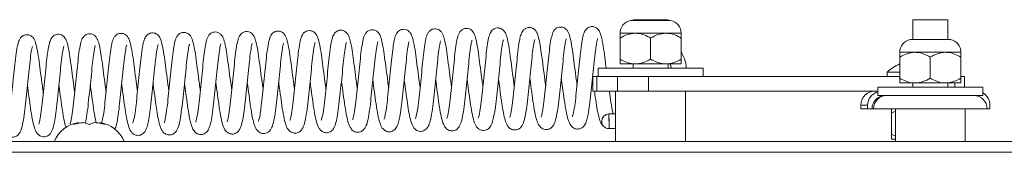
# Paper-space layout 'Top Level(2)' of a CAD drawing. Units: inches. Extents: x 5 to 433, y 8 to 336.
# Drawn here: x 77 to 84, y 232 to 233 of the extents above; entities that cross this region are included whole.
import ezdxf

# ---------------------------------------------------------------- set-up
doc = ezdxf.new("R2010")
doc.units = ezdxf.units.IN
doc.header["$MEASUREMENT"] = 0

psp = doc.layouts.new('Top Level(2)')

# ---------------------------------------------------------------- linework, layer by layer
at = {"color": 7, "linetype": 'Continuous', "lineweight": 15, "ltscale": 40}
for p, q in [((81.2636974, 232.9240687), (80.97727, 232.9240687)), ((80.9954837, 232.928755), (80.9954837, 232.9240687)), ((80.9954837, 232.928755), (81.2454837, 232.928755)), ((81.2454837, 232.9240687), (81.2454837, 232.928755)), ((82.9954837, 232.928755), (82.9954837, 232.7882187)), ((82.9954837, 232.928755), (83.2454837, 232.928755)), ((83.2454837, 232.7882187), (83.2454837, 232.928755)), ((81.0111087, 232.832105), (80.9017337, 232.832105)), ((81.2298587, 232.832105), (81.0111087, 232.832105)), ((81.3392337, 232.832105), (81.2298587, 232.832105)), ((80.9017337, 232.7982643), (80.9017337, 232.6471958)), ((81.1204837, 232.7982643), (81.1204837, 232.6471958)), ((81.3392337, 232.7982643), (81.3392337, 232.6471958)), ((83.2636974, 232.7882187), (82.97727, 232.7882187)), ((83.0111087, 232.696255), (82.9017337, 232.696255)), ((83.2298587, 232.696255), (83.0111087, 232.696255)), ((83.3392337, 232.696255), (83.2298587, 232.696255)), ((81.0111087, 232.613355), (80.9017337, 232.613355)), ((80.9954837, 232.613355), (80.9954837, 232.583355)), ((81.2298587, 232.613355), (81.0111087, 232.613355)), ((81.3392337, 232.613355), (81.2298587, 232.613355)), ((81.2454837, 232.583355), (81.2454837, 232.613355)), ((81.2607265, 232.613355), (81.2700048, 232.583355)), ((82.9017337, 232.6624143), (82.9017337, 232.5113458)), ((83.1204837, 232.6624143), (83.1204837, 232.5113458)), ((83.3392337, 232.6624143), (83.3392337, 232.5113458)), ((80.7454837, 232.583355), (80.7454837, 232.523355)), ((81.1204837, 232.583355), (80.7454837, 232.583355)), ((81.4954837, 232.583355), (81.1204837, 232.583355)), ((81.4954837, 232.523355), (81.4954837, 232.583355)), ((82.8112243, 232.554605), (82.8112243, 232.523355)), ((82.9017337, 232.554605), (82.8112243, 232.554605)), ((80.7062269, 232.5168775), (80.7073418, 232.5085275)), ((80.7073418, 232.523355), (80.7073418, 232.418755)), ((80.7365972, 232.523355), (80.7073418, 232.523355)), ((80.7365972, 232.418755), (80.7365972, 232.523355)), ((80.8832213, 232.523355), (80.7365972, 232.523355)), ((80.8832213, 232.418755), (80.8832213, 232.523355)), ((81.0705275, 232.523355), (80.8832213, 232.523355)), ((81.1204837, 232.523355), (81.0705275, 232.523355)), ((81.1061931, 232.418755), (81.1061931, 232.523355)), ((81.4857197, 232.523355), (81.1204837, 232.523355)), ((82.9017337, 232.523355), (81.4857197, 232.523355)), ((83.0111087, 232.477505), (82.9017337, 232.477505)), ((82.9954837, 232.477505), (82.9954837, 232.447505)), ((83.2298587, 232.477505), (83.0111087, 232.477505)), ((83.3392337, 232.477505), (83.2298587, 232.477505)), ((83.2454837, 232.447505), (83.2454837, 232.477505)), ((83.3639385, 232.523355), (83.3392337, 232.523355)), ((83.3639385, 232.447505), (83.3639385, 232.523355)), ((80.7365972, 232.418755), (80.7073418, 232.418755)), ((80.8832213, 232.418755), (80.7365972, 232.418755)), ((80.8704837, 232.418755), (80.8704837, 232.0594155)), ((81.1061931, 232.418755), (80.8832213, 232.418755)), ((82.7427519, 232.418755), (81.1061931, 232.418755)), ((81.3704837, 232.0594155), (81.3704837, 232.418755)), ((82.7427519, 232.418755), (82.7454837, 232.418755)), ((82.7454837, 232.447505), (82.7454837, 232.387505)), ((82.7454837, 232.447505), (83.1204837, 232.447505)), ((83.1204837, 232.447505), (83.4954837, 232.447505)), ((83.4954837, 232.387505), (83.4954837, 232.447505)), ((82.7454837, 232.387505), (83.1204837, 232.387505)), ((83.1204837, 232.387505), (83.4954837, 232.387505)), ((82.6237243, 232.318755), (82.6237243, 232.293755)), ((82.6237243, 232.293755), (82.6239752, 232.293755)), ((82.6724765, 232.318755), (82.6239752, 232.318755)), ((82.6239752, 232.318755), (82.6239752, 232.293755)), ((82.6239752, 232.293755), (82.6724765, 232.293755)), ((82.6724765, 232.318755), (82.6724765, 232.293755)), ((82.6724765, 232.293755), (82.7037086, 232.293755)), ((82.7037086, 232.293755), (82.7144667, 232.293755)), ((82.7144667, 232.293755), (83.5267337, 232.293755)), ((82.8704837, 232.2753211), (82.8424743, 232.2624143)), ((82.8424743, 232.2624143), (82.8424743, 232.1113458)), ((82.8704837, 232.293755), (82.8704837, 232.0594155)), ((83.3704837, 232.0594155), (83.3704837, 232.293755)), ((83.5267337, 232.293755), (83.5469747, 232.293755)), ((83.5469747, 232.293755), (83.5469747, 232.318755)), ((76.9940948, 232.1809762), (77.0315948, 232.1949535)), ((77.1065948, 232.1809762), (77.0690948, 232.1949535)), ((77.1440948, 232.1949535), (77.1065948, 232.1809762)), ((77.1815948, 232.1949535), (77.2190948, 232.1809762)), ((80.8236371, 232.1516618), (80.8221357, 232.2566507)), ((80.8704837, 232.2573435), (80.8222641, 232.2566527)), ((80.8236384, 232.1516616), (80.8704837, 232.1523327)), ((66.0699837, 232.0594155), (110.9888333, 232.0594155)), ((82.8424743, 232.1113458), (82.8704837, 232.0979684)), ((82.8704837, 232.077505), (82.8424743, 232.077505)), ((109.1829837, 231.9831337), (60.1829837, 231.9831337))]:
    psp.add_line(p, q, dxfattribs=at)
at = {"color": 8, "linetype": 'Continuous', "lineweight": 15, "ltscale": 40}
for p, q in [((83.2961656, 232.447505), (83.2961656, 232.477505)), ((82.6239752, 232.318755), (82.6237243, 232.318755))]:
    psp.add_line(p, q, dxfattribs=at)
at = {"color": 7, "linetype": 'Continuous', "lineweight": 15, "ltscale": 1600}
for centre, radius, start, end in [((80.9954837, 232.832105), 0.09375, 101.2026394, 180), ((81.2454837, 232.832105), 0.09375, 0, 78.7973606), ((82.9954837, 232.696255), 0.09375, 101.2026394, 180), ((83.2454837, 232.696255), 0.09375, 0, 78.7973606), ((83.0592692, 232.2733601), 0.375, 114.84056856, 131.4107993), ((82.7237243, 232.318755), 0.1, 90, 180), ((82.7239465, 232.3187837), 0.0999713, 90.01643899, 180.01642957), ((82.7724615, 232.3187781), 0.099985, 105.65343669, 180.01325577), ((83.4469691, 232.3187681), 0.1000056, 359.99251047, 60.97971196), ((82.7974317, 232.2937819), 0.0937231, 90.01643899, 180.01642957), ((82.8081898, 232.2937819), 0.0937231, 90.01643899, 180.01642957), ((83.4329837, 232.293755), 0.09375, 0, 90), ((77.0565948, 231.9819301), 0.2144854, 96.72208974, 158.82228677), ((77.1565948, 231.9819301), 0.2144854, 21.17771323, 83.26835882), ((80.8231042, 232.2043399), 0.0523198, 91.06070951, 181.03489038), ((80.8230715, 232.20394), 0.0522813, 180.59737815, 270.61983519), ((78.672251, 232.1734019), 2.1514959, 359.42103706, 2.21752619)]:
    psp.add_arc(centre, radius, start, end, dxfattribs=at)
at = {"color": 7, "linetype": 'Continuous', "lineweight": 15, "ltscale": 40}
for points, knots in [([(77.002557, 232.4096311), (76.9985408, 232.4393308), (76.9904693, 232.4990188), (76.9787173, 232.5878143), (76.9683486, 232.6698976), (76.9567688, 232.73421), (76.9473319, 232.7698007), (76.936881, 232.7952344), (76.9206053, 232.8150285), (76.8995087, 232.8243496), (76.8817162, 232.8262014), (76.8635158, 232.8218873), (76.8447517, 232.8103802), (76.8298746, 232.7891025), (76.8212418, 232.761038), (76.8139129, 232.7270889), (76.8055165, 232.6730288), (76.7978175, 232.5961222), (76.788804, 232.5077376), (76.7791839, 232.416649), (76.769813, 232.3295481), (76.7609595, 232.2526397), (76.7520154, 232.2048344), (76.7457887, 232.1842516), (76.745608, 232.1830457), (76.7455314, 232.1825341)], [0, 0, 0, 0, 0.058974306, 0.118521832, 0.179170603, 0.245053492, 0.302551859, 0.328921043, 0.359302751, 0.374780955, 0.388952897, 0.402208307, 0.416719159, 0.449540574, 0.490706067, 0.52825011, 0.586562235, 0.64665489, 0.706408277, 0.766377138, 0.824808227, 0.88400481, 0.94831577, 0.978074596, 1, 1, 1, 1]), ([(77.2270684, 232.41301), (77.2261317, 232.4198388), (77.2211814, 232.455926), (77.2118282, 232.5258383), (77.2004816, 232.6131274), (77.1904987, 232.6880252), (77.1795811, 232.7440639), (77.1710118, 232.7762215), (77.1600174, 232.7999456), (77.1477563, 232.8153434), (77.1289303, 232.8261191), (77.1102609, 232.8295909), (77.09286, 232.8267869), (77.0744089, 232.8177223), (77.0603416, 232.8017772), (77.0495789, 232.7789256), (77.040343, 232.7424885), (77.030447, 232.680116), (77.0223036, 232.5991635), (77.013341, 232.5111603), (77.0036461, 232.4194982), (76.9941275, 232.3305385), (76.9850452, 232.2535849), (76.9769239, 232.2098468), (76.9703385, 232.1874942), (76.9701515, 232.1866179), (76.9700662, 232.1862179)], [0, 0, 0, 0, 0.0142309045, 0.0752041885, 0.1356809653, 0.1963604268, 0.2544500146, 0.3074665709, 0.3334641199, 0.3596602369, 0.373507931, 0.3882200568, 0.4021761448, 0.4148419877, 0.438702295, 0.4643854266, 0.5242095503, 0.5911924153, 0.6519456886, 0.7114189371, 0.7717395098, 0.8320005039, 0.894431916, 0.9543468758, 0.9791671808, 1, 1, 1, 1]), ([(77.4515867, 232.4161442), (77.4482896, 232.4404695), (77.4409496, 232.4946217), (77.4297505, 232.5784786), (77.4194038, 232.6619427), (77.407261, 232.7341199), (77.3960211, 232.7794552), (77.3826225, 232.8086128), (77.3660409, 232.8219512), (77.3582989, 232.8264683), (77.3487098, 232.8301681), (77.3365263, 232.8322657), (77.3215861, 232.8310993), (77.3068048, 232.8253104), (77.295653, 232.8169628), (77.2794224, 232.7982374), (77.270587, 232.7695804), (77.2602827, 232.7205415), (77.2511097, 232.6486523), (77.2430348, 232.5639689), (77.2334273, 232.472132), (77.2235285, 232.3803225), (77.2148018, 232.2966227), (77.2065886, 232.2406892), (77.1999623, 232.2083077), (77.1950981, 232.1913689), (77.1945479, 232.1894395), (77.194284, 232.1885143)], [0, 0, 0, 0, 0.0486249454, 0.1082477287, 0.1669574735, 0.2333569448, 0.3011778542, 0.3519136342, 0.360570703, 0.3674900248, 0.3749836763, 0.3846136841, 0.3963004428, 0.4090153789, 0.4213892692, 0.4338014004, 0.488377545, 0.5517377218, 0.614178834, 0.6744045121, 0.7350236786, 0.7956748665, 0.8555939153, 0.9153436722, 0.9447467713, 0.9735039749, 1, 1, 1, 1]), ([(77.6760991, 232.4194015), (77.6749444, 232.4278303), (77.6698015, 232.4653734), (77.6603246, 232.5362378), (77.6489218, 232.6240759), (77.6386025, 232.7014293), (77.6263708, 232.7585173), (77.6188303, 232.7891615), (77.6014616, 232.8175136), (77.584411, 232.8291665), (77.5702947, 232.8345496), (77.5536163, 232.835498), (77.5392802, 232.8319431), (77.5208879, 232.8226769), (77.5019468, 232.7971078), (77.4943875, 232.7684311), (77.4859697, 232.7295726), (77.4773327, 232.6682764), (77.4692802, 232.5844637), (77.4598905, 232.4939749), (77.4501895, 232.4031637), (77.441158, 232.3175191), (77.4316502, 232.2447035), (77.4231615, 232.2042486), (77.4179278, 232.1905625), (77.4187484, 232.1914821), (77.4189859, 232.1917482)], [0, 0, 0, 0, 0.017341981, 0.077243638, 0.137049846, 0.199938081, 0.262923572, 0.316556958, 0.348007963, 0.3631749, 0.375156599, 0.390483636, 0.400719802, 0.414832372, 0.450007522, 0.491935683, 0.534382191, 0.599115717, 0.660199598, 0.720065456, 0.779768165, 0.837979132, 0.899274778, 0.961896291, 0.988969518, 1, 1, 1, 1]), ([(77.9006057, 232.4227089), (77.8984066, 232.4388422), (77.892144, 232.4847875), (77.881658, 232.5630064), (77.8710152, 232.6478604), (77.8602991, 232.7196528), (77.8489685, 232.7705905), (77.8392221, 232.8016569), (77.8225111, 232.8237829), (77.8045822, 232.834881), (77.7870512, 232.8390008), (77.7712125, 232.837495), (77.7590519, 232.8330499), (77.7499772, 232.8275322), (77.7397035, 232.8186227), (77.7302746, 232.804728), (77.7195382, 232.7773344), (77.710976, 232.7360229), (77.7011869, 232.6657328), (77.6932993, 232.5826246), (77.6839914, 232.4932681), (77.6741295, 232.4013061), (77.6650833, 232.3143069), (77.6554422, 232.245059), (77.6477197, 232.2069324), (77.6421945, 232.1939442), (77.6436549, 232.1955442), (77.6440074, 232.1959304)], [0, 0, 0, 0, 0.0328233979, 0.0934766137, 0.1537764153, 0.215058798, 0.2757379833, 0.3308182811, 0.3567542291, 0.3704495544, 0.385017302, 0.3975506768, 0.4069168462, 0.4150887543, 0.4249115198, 0.4500212277, 0.4789026896, 0.5442243014, 0.6091691357, 0.6679495899, 0.727713701, 0.7879170031, 0.8488854516, 0.9120405972, 0.9654605555, 0.9916641569, 1, 1, 1, 1]), ([(78.1251153, 232.4258543), (78.121943, 232.4492389), (78.114727, 232.5024322), (78.1036434, 232.5855048), (78.0932385, 232.6687729), (78.0819317, 232.7390577), (78.0693866, 232.7873362), (78.0588256, 232.8160701), (78.0354767, 232.8352321), (78.0174175, 232.8412955), (78.0003616, 232.8419375), (77.9829177, 232.8365652), (77.9660398, 232.8246186), (77.9510188, 232.8026029), (77.9421618, 232.7715644), (77.9325896, 232.7216125), (77.9239382, 232.6510919), (77.9158285, 232.5663843), (77.9061812, 232.4743623), (77.8962592, 232.3825776), (77.8874301, 232.2979782), (77.8785719, 232.2416028), (77.8717664, 232.2104585), (77.8673622, 232.1982809), (77.868248, 232.199046), (77.8685133, 232.1992752)], [0, 0, 0, 0, 0.046818317, 0.106498122, 0.165254427, 0.229971448, 0.294627906, 0.347756772, 0.367840414, 0.378875323, 0.392263157, 0.406750501, 0.420289993, 0.446213482, 0.500086416, 0.558596398, 0.619393988, 0.679346895, 0.739762019, 0.800841268, 0.861150282, 0.924313086, 0.956674216, 0.987020504, 1, 1, 1, 1]), ([(78.3496343, 232.4290083), (78.3463999, 232.452863), (78.3390921, 232.5067605), (78.3277472, 232.591704), (78.3173594, 232.6755279), (78.3062393, 232.7412432), (78.2978944, 232.7767204), (78.2886972, 232.8045331), (78.2769197, 232.8245492), (78.2611664, 232.8369912), (78.2463478, 232.8438494), (78.2266532, 232.8454994), (78.209208, 232.8403681), (78.1905479, 232.828737), (78.1768395, 232.8069447), (78.1705297, 232.7873989), (78.1633952, 232.7595599), (78.1550398, 232.7112591), (78.1465978, 232.633993), (78.1378704, 232.5459723), (78.1282571, 232.4546838), (78.1186646, 232.3656715), (78.1097815, 232.2850265), (78.1000344, 232.2257104), (78.0915907, 232.2003949), (78.0916492, 232.2000507), (78.0916564, 232.2000083)], [0, 0, 0, 0, 0.047785025, 0.107965692, 0.169302467, 0.233478422, 0.285678712, 0.31194429, 0.344057829, 0.36006437, 0.373229794, 0.391992249, 0.404245141, 0.42053291, 0.453400139, 0.480180093, 0.50771023, 0.571367502, 0.634460233, 0.694204143, 0.754272951, 0.813470792, 0.873263017, 0.937375844, 0.992289601, 1, 1, 1, 1]), ([(78.5741429, 232.4323293), (78.5717283, 232.4500638), (78.5652245, 232.4978321), (78.5545223, 232.5777209), (78.5438511, 232.6630625), (78.5326042, 232.7368397), (78.520392, 232.7872075), (78.5103261, 232.818274), (78.4872969, 232.8405533), (78.4672589, 232.8476023), (78.4523507, 232.848218), (78.4403227, 232.8457307), (78.4276072, 232.8403083), (78.4079366, 232.8248511), (78.3953783, 232.7950793), (78.3853789, 232.7513926), (78.3752276, 232.6800646), (78.3672994, 232.5969602), (78.3580345, 232.5078355), (78.3482964, 232.4164828), (78.339276, 232.3313616), (78.3306711, 232.2639038), (78.3226351, 232.2247602), (78.3177653, 232.2072436), (78.3158993, 232.2033596), (78.316549, 232.204016), (78.3165513, 232.2040183)], [0, 0, 0, 0, 0.035870103, 0.096617282, 0.157036754, 0.220241327, 0.285915246, 0.34110986, 0.365770963, 0.378547089, 0.390238674, 0.399842934, 0.40729445, 0.422436802, 0.470331816, 0.537556184, 0.604202509, 0.662870671, 0.722400044, 0.782471855, 0.841993528, 0.900799838, 0.951238645, 0.97425711, 0.999907707, 1, 1, 1, 1]), ([(78.798654, 232.4353663), (78.7984209, 232.4370609), (78.7942568, 232.4673418), (78.7856699, 232.5315888), (78.7741046, 232.6191507), (78.7636734, 232.700714), (78.7520799, 232.763802), (78.7419734, 232.8002885), (78.7312791, 232.8232879), (78.7166271, 232.8403151), (78.6970739, 232.8496624), (78.6789116, 232.8521125), (78.6600784, 232.8479307), (78.6416913, 232.8365545), (78.623502, 232.811794), (78.6147184, 232.7768376), (78.6038432, 232.7171961), (78.5954148, 232.6379309), (78.5866929, 232.5505591), (78.5769095, 232.4575779), (78.5670231, 232.3660245), (78.5594248, 232.2971765), (78.5519651, 232.251572), (78.5463763, 232.2241977), (78.5413372, 232.2088035), (78.5417241, 232.2087533), (78.5418573, 232.208736)], [0, 0, 0, 0, 0.0035559346, 0.0635430588, 0.1228897736, 0.1832717258, 0.2496907422, 0.3088977443, 0.3346084569, 0.360320713, 0.3742240333, 0.3888128838, 0.4035968726, 0.4174133375, 0.4433878478, 0.5063622524, 0.5758516201, 0.6363112496, 0.6962594479, 0.7569290112, 0.8183742451, 0.8807965542, 0.915205915, 0.9509518532, 0.9831157817, 1, 1, 1, 1]), ([(79.0231615, 232.4385744), (79.0190384, 232.4690682), (79.0108301, 232.5297751), (78.999017, 232.6191107), (78.9891192, 232.6974721), (78.9781963, 232.7581508), (78.9700597, 232.7919556), (78.9600787, 232.8184414), (78.949731, 232.8350881), (78.9327312, 232.8483398), (78.9139626, 232.8548685), (78.894319, 232.8541539), (78.872305, 232.8455229), (78.8522665, 232.8227001), (78.8445281, 232.7990795), (78.8352234, 232.7617932), (78.826353, 232.7039953), (78.8181766, 232.622689), (78.8091432, 232.5340906), (78.7994604, 232.4426431), (78.7900232, 232.354431), (78.7808963, 232.277469), (78.7724631, 232.2329783), (78.7660466, 232.2121633), (78.7658643, 232.2113801), (78.7657895, 232.2110586)], [0, 0, 0, 0, 0.060737643, 0.120916241, 0.181037936, 0.240451072, 0.292826745, 0.320467846, 0.350922203, 0.365872989, 0.381029731, 0.396468158, 0.411819312, 0.440475395, 0.479698695, 0.523954754, 0.5902772, 0.651375957, 0.710937651, 0.771106317, 0.83067024, 0.892372104, 0.954535688, 0.981334945, 1, 1, 1, 1]), ([(79.2476716, 232.4419526), (79.2467799, 232.4484529), (79.2418772, 232.4841939), (79.232496, 232.5542886), (79.2209261, 232.6433638), (79.2098877, 232.7258641), (79.1971333, 232.7862053), (79.187078, 232.8194498), (79.1698578, 232.8428169), (79.149121, 232.8562005), (79.1259613, 232.8587277), (79.1077241, 232.8533601), (79.0921721, 232.8439484), (79.0799443, 232.8289655), (79.0683901, 232.8031449), (79.0598014, 232.7651993), (79.0493549, 232.6954317), (79.0412761, 232.6110228), (79.031828, 232.5198991), (79.0219588, 232.4273767), (79.0129155, 232.3417592), (79.004001, 232.2725121), (78.995919, 232.2322802), (78.9904942, 232.2153965), (78.9906268, 232.214999), (78.990684, 232.2148275)], [0, 0, 0, 0, 0.013476105, 0.074096419, 0.135168905, 0.198539643, 0.270188928, 0.330114599, 0.353050622, 0.372340415, 0.392940144, 0.404560774, 0.41610816, 0.439564053, 0.465868041, 0.531537478, 0.598869046, 0.659899647, 0.720933692, 0.781314769, 0.841197723, 0.900087988, 0.953869512, 0.980094674, 1, 1, 1, 1]), ([(79.4721854, 232.4451956), (79.4695283, 232.4647411), (79.4628342, 232.5139831), (79.4520652, 232.5943789), (79.4414361, 232.6797161), (79.4314626, 232.7433354), (79.4221917, 232.7859409), (79.4145382, 232.8115997), (79.4056532, 232.8325785), (79.3895295, 232.8494931), (79.3744701, 232.8579982), (79.3572233, 232.8616299), (79.3385012, 232.8592282), (79.3234007, 232.8518443), (79.3084487, 232.838577), (79.2950276, 232.8134854), (79.2872755, 232.7813755), (79.2780245, 232.7299127), (79.2699391, 232.6586012), (79.2615454, 232.5727617), (79.2520004, 232.4818055), (79.2423671, 232.3929081), (79.2338035, 232.3116779), (79.2249615, 232.2572392), (79.2184044, 232.2284128), (79.2145629, 232.2177054), (79.2152713, 232.2182132), (79.2154848, 232.2183663)], [0, 0, 0, 0, 0.039344954, 0.099123767, 0.158721928, 0.22369794, 0.265926141, 0.302912926, 0.338775948, 0.354349231, 0.370187639, 0.38479639, 0.39810713, 0.412112833, 0.427830016, 0.460138693, 0.511284889, 0.566606922, 0.627393734, 0.686832297, 0.746807511, 0.80595345, 0.863908386, 0.927186089, 0.958998471, 0.987639919, 1, 1, 1, 1]), ([(79.696707, 232.4482221), (79.6929831, 232.475723), (79.685162, 232.5334816), (79.6735757, 232.6207763), (79.6635522, 232.7005544), (79.652833, 232.7633655), (79.6422409, 232.805868), (79.6328856, 232.8323768), (79.6164228, 232.8504254), (79.6036622, 232.8592066), (79.5859466, 232.8646021), (79.5676395, 232.8635922), (79.5524989, 232.8577795), (79.5373209, 232.846621), (79.5222486, 232.8245272), (79.5137407, 232.7940538), (79.5031292, 232.738481), (79.4945044, 232.6622752), (79.4860628, 232.57607), (79.4765284, 232.4851503), (79.4666968, 232.3945109), (79.4580969, 232.3125991), (79.4490873, 232.2590936), (79.4433046, 232.2330016), (79.4388239, 232.220487), (79.4398912, 232.2217838), (79.4402567, 232.2222279)], [0, 0, 0, 0, 0.055067575, 0.115655232, 0.175990057, 0.235691015, 0.290048028, 0.342085628, 0.355194913, 0.368772984, 0.383308406, 0.397631925, 0.410715326, 0.422749881, 0.44693422, 0.503018772, 0.569354361, 0.632279183, 0.69138589, 0.751660799, 0.811781067, 0.872835905, 0.935778105, 0.962973207, 0.98731998, 1, 1, 1, 1]), ([(79.9212177, 232.4515885), (79.9192698, 232.4658632), (79.9133026, 232.5095924), (79.9031813, 232.585094), (79.8923908, 232.670447), (79.8810433, 232.748386), (79.8692307, 232.8022345), (79.8573701, 232.8355667), (79.8400764, 232.8549907), (79.8247225, 232.8637429), (79.8103492, 232.8672298), (79.7961498, 232.8673373), (79.7807606, 232.8629414), (79.7642593, 232.8524131), (79.7525615, 232.8369852), (79.7416694, 232.8114682), (79.7334257, 232.7748448), (79.7234445, 232.7094503), (79.7155561, 232.6283608), (79.7062666, 232.5381679), (79.6964021, 232.4453471), (79.6871358, 232.3581262), (79.6780512, 232.2849554), (79.6695822, 232.2418747), (79.6638065, 232.2246552), (79.6642998, 232.2248283), (79.6644822, 232.2248923)], [0, 0, 0, 0, 0.029051058, 0.088994664, 0.147441775, 0.210662778, 0.280702712, 0.337932963, 0.358260149, 0.372551227, 0.381504822, 0.392557226, 0.405207049, 0.417660121, 0.442607707, 0.469472325, 0.530852249, 0.594139672, 0.65463831, 0.71533797, 0.775841868, 0.836207215, 0.89591232, 0.954656048, 0.983237713, 1, 1, 1, 1]), ([(80.1457192, 232.4546824), (80.1418181, 232.4835239), (80.1338465, 232.542459), (80.1220941, 232.6310745), (80.1117859, 232.7132329), (80.1001376, 232.7777351), (80.0915128, 232.8116322), (80.080346, 232.8402957), (80.0634425, 232.8599528), (80.0456357, 232.8679983), (80.0312164, 232.8710259), (80.0145205, 232.8694695), (80.0002624, 232.8633386), (79.9829647, 232.8501253), (79.9668833, 232.8196131), (79.9601282, 232.7869578), (79.9497133, 232.7277271), (79.9417312, 232.648816), (79.9326685, 232.5595142), (79.9230477, 232.4681077), (79.9135246, 232.3801064), (79.904868, 232.3021653), (79.8954629, 232.2522271), (79.8898192, 232.2310468), (79.8873326, 232.2252914), (79.8879398, 232.2259962), (79.8879991, 232.226065)], [0, 0, 0, 0, 0.057235091, 0.116955158, 0.178038057, 0.243049463, 0.298431049, 0.3262231, 0.358295391, 0.371316563, 0.38099431, 0.396630428, 0.409532572, 0.426137911, 0.460367866, 0.514559771, 0.577274963, 0.639956316, 0.699964214, 0.759850042, 0.81847629, 0.877936477, 0.942012509, 0.971228018, 0.997188844, 1, 1, 1, 1]), ([(80.3702404, 232.4579506), (80.3693962, 232.4641024), (80.3645511, 232.4994107), (80.3552686, 232.5687956), (80.343853, 232.6564497), (80.333668, 232.7332496), (80.3222138, 232.7918075), (80.3129601, 232.8253099), (80.3018334, 232.8467758), (80.2911909, 232.858924), (80.2790581, 232.8678524), (80.2624013, 232.8737389), (80.2454166, 232.8737962), (80.2322178, 232.8700396), (80.2181815, 232.8625489), (80.2035707, 232.8477858), (80.1925143, 232.8233261), (80.1830552, 232.7844787), (80.1737962, 232.7265943), (80.165651, 232.6461476), (80.1567609, 232.5586494), (80.1470474, 232.4667202), (80.1374284, 232.3769644), (80.1284576, 232.3002033), (80.1202453, 232.2559363), (80.11368, 232.2328203), (80.1131553, 232.2312369), (80.1128852, 232.2304218)], [0, 0, 0, 0, 0.012807834, 0.073510211, 0.134157458, 0.194893988, 0.256105785, 0.313524895, 0.339824946, 0.35279659, 0.366231026, 0.380635813, 0.394143939, 0.404520401, 0.412566027, 0.432852521, 0.474328981, 0.521809527, 0.588786997, 0.648892614, 0.708072521, 0.768254017, 0.829016195, 0.891780275, 0.949643939, 0.974080086, 1, 1, 1, 1]), ([(80.5947469, 232.4612773), (80.5929233, 232.4746307), (80.5870847, 232.5173861), (80.5770693, 232.5921498), (80.566224, 232.6774602), (80.5553255, 232.753799), (80.5433963, 232.8089129), (80.5327134, 232.8414204), (80.517421, 232.861017), (80.5044731, 232.8701597), (80.4917386, 232.8755162), (80.4757177, 232.8777211), (80.4576439, 232.8742127), (80.4432367, 232.8659264), (80.4241596, 232.8469644), (80.4152058, 232.8195362), (80.4053144, 232.7760692), (80.3961866, 232.7115221), (80.388386, 232.6309101), (80.3790298, 232.5404363), (80.3691361, 232.4476235), (80.3598334, 232.3598207), (80.3519675, 232.2982268), (80.3445308, 232.2601125), (80.3400607, 232.2404221), (80.3359623, 232.2319514), (80.3375769, 232.2336372), (80.3377381, 232.2338056)], [0, 0, 0, 0, 0.027226086, 0.0871728199, 0.1458054887, 0.2079414495, 0.2745746594, 0.3321029182, 0.3551228973, 0.3649751265, 0.3752673647, 0.387921808, 0.4024015811, 0.4162165015, 0.4293212763, 0.4819110855, 0.5390232138, 0.5993674711, 0.6594712839, 0.7198587293, 0.7806538381, 0.8412507391, 0.9030065093, 0.9353681255, 0.9672316733, 0.9967281477, 1, 1, 1, 1]), ([(80.8032831, 232.583355), (80.8027109, 232.5876321), (80.7980693, 232.6223289), (80.7902823, 232.6848583), (80.7806851, 232.7503741), (80.7719797, 232.7933584), (80.7653521, 232.8191097), (80.7563207, 232.8459224), (80.7396765, 232.8671871), (80.722304, 232.8765725), (80.7061572, 232.8809164), (80.6857052, 232.8789355), (80.6692381, 232.8703253), (80.6532318, 232.8550978), (80.6437568, 232.8345484), (80.6364535, 232.8100253), (80.6278102, 232.7675016), (80.6187604, 232.6967583), (80.6105603, 232.6107439), (80.6010701, 232.520146), (80.5913591, 232.4298311), (80.5824598, 232.345278), (80.5728658, 232.2775845), (80.5634291, 232.2410056), (80.5616527, 232.2364536), (80.5611343, 232.2351252)], [0, 0, 0, 0, 0.009272508, 0.075221316, 0.14521045, 0.188175938, 0.224243625, 0.26362671, 0.299591752, 0.314891696, 0.327011279, 0.348068751, 0.364415326, 0.383757829, 0.416682161, 0.445175495, 0.510404909, 0.581298238, 0.646521617, 0.71157846, 0.776348584, 0.840386844, 0.909398743, 0.973558486, 1, 1, 1, 1]), ([(81.0111087, 232.832105), (80.9918654, 232.8301485), (80.9536838, 232.8262664), (80.9189579, 232.8075484), (80.9017337, 232.7982643)], [0, 0, 0, 0, 0.503995973, 1, 1, 1, 1]), ([(80.9017337, 232.7982643), (80.9017337, 232.8016431), (80.9017337, 232.8192254), (80.9017337, 232.8315583), (80.9017337, 232.8320605), (80.9017337, 232.832105)], [0, 0, 0, 0, 0.178175044, 0.927154719, 1, 1, 1, 1]), ([(81.1204837, 232.7982643), (81.105508, 232.8061691), (81.0750446, 232.8222491), (81.0372761, 232.8314081), (81.0156895, 232.831983), (81.0111087, 232.832105)], [0, 0, 0, 0, 0.432382622, 0.879548739, 1, 1, 1, 1]), ([(81.2298587, 232.832105), (81.2106154, 232.8301485), (81.1724338, 232.8262664), (81.1377079, 232.8075484), (81.1204837, 232.7982643)], [0, 0, 0, 0, 0.503995973, 1, 1, 1, 1]), ([(81.3392337, 232.7982643), (81.324258, 232.8061691), (81.2937946, 232.8222491), (81.2560261, 232.8314081), (81.2344395, 232.831983), (81.2298587, 232.832105)], [0, 0, 0, 0, 0.432382622, 0.879548739, 1, 1, 1, 1]), ([(81.3392337, 232.832105), (81.3392337, 232.8320605), (81.3392337, 232.8315583), (81.3392337, 232.8192254), (81.3392337, 232.8016431), (81.3392337, 232.7982643)], [0, 0, 0, 0, 0.072845279, 0.821824955, 1, 1, 1, 1]), ([(76.7780592, 232.4065357), (76.7758204, 232.4229677), (76.7694809, 232.4694964), (76.7588654, 232.5486428), (76.7479475, 232.6360322), (76.7360627, 232.7137982), (76.723763, 232.7641662), (76.7121712, 232.7956187), (76.6880243, 232.8168421), (76.6658945, 232.8231136), (76.6477641, 232.821244), (76.6294114, 232.8141937), (76.6070687, 232.7924999), (76.5973493, 232.760816), (76.58641, 232.7097767), (76.5770067, 232.6331874), (76.5686604, 232.5461417), (76.5589821, 232.4538021), (76.549105, 232.3625854), (76.5406678, 232.2813329), (76.5308829, 232.2187141), (76.5239524, 232.1861759), (76.5191289, 232.1770322), (76.5207206, 232.17869), (76.520826, 232.1787998)], [0, 0, 0, 0, 0.03332091, 0.094350637, 0.155180416, 0.221519994, 0.292365655, 0.345785337, 0.366161311, 0.385575167, 0.396751421, 0.408407678, 0.431508843, 0.485625906, 0.554541587, 0.619495314, 0.680098618, 0.740988066, 0.801350437, 0.860959229, 0.918732499, 0.971110716, 0.998086388, 1, 1, 1, 1]), ([(77.7875802, 232.4749848), (77.7908356, 232.4508458), (77.7982096, 232.3961674), (77.8093531, 232.3136365), (77.820023, 232.2449353), (77.8303655, 232.1978225), (77.8392998, 232.1677984), (77.8489412, 232.1430681), (77.8669231, 232.1216925), (77.8843108, 232.1130225), (77.898341, 232.1094162), (77.9147467, 232.1100478), (77.9287457, 232.1148835), (77.9461769, 232.125713), (77.9607169, 232.1466694), (77.9712983, 232.1756305), (77.9808456, 232.2152595), (77.9915658, 232.2845722), (78.000575, 232.3705294), (78.0104555, 232.4620193), (78.0200191, 232.5530936), (78.0281845, 232.6384559), (78.036951, 232.709585), (78.0443969, 232.7472176), (78.0480831, 232.7577812), (78.0477345, 232.7573967), (78.0476754, 232.7573316)], [0, 0, 0, 0, 0.049178718, 0.111396642, 0.177519832, 0.221929904, 0.261040748, 0.298405462, 0.331373502, 0.345556067, 0.356516346, 0.372736766, 0.384949378, 0.400711286, 0.435578877, 0.464262309, 0.523305509, 0.590919201, 0.654023983, 0.716231586, 0.778120183, 0.838569677, 0.903436207, 0.967315993, 0.994462042, 1, 1, 1, 1]), ([(78.0120978, 232.4782365), (78.0138603, 232.4650309), (78.0197827, 232.4206558), (78.0300754, 232.3458364), (78.0420069, 232.2599009), (78.0563567, 232.1937324), (78.0679424, 232.1565006), (78.0841459, 232.1329763), (78.0966282, 232.1219446), (78.1124054, 232.114743), (78.1276055, 232.1124844), (78.1430589, 232.1140542), (78.1582124, 232.1204544), (78.173546, 232.132618), (78.1882554, 232.1549891), (78.1992049, 232.190609), (78.2100087, 232.2449615), (78.2193166, 232.318311), (78.2285509, 232.4054715), (78.238497, 232.4988817), (78.2479644, 232.5901817), (78.2558672, 232.6731532), (78.2644237, 232.7270698), (78.2695109, 232.7531027), (78.2734849, 232.7618363), (78.2719146, 232.7598829), (78.2718394, 232.7597894)], [0, 0, 0, 0, 0.027089374, 0.091028323, 0.156242893, 0.229821062, 0.294146644, 0.31904489, 0.337499179, 0.352475281, 0.363076523, 0.376168176, 0.390545797, 0.404972979, 0.435210443, 0.494167577, 0.553291382, 0.615514662, 0.678389323, 0.741311388, 0.804432771, 0.867130152, 0.934604679, 0.968729923, 0.998502942, 1, 1, 1, 1]), ([(78.2365951, 232.4813291), (78.2366255, 232.4811), (78.2406525, 232.4507376), (78.2492494, 232.3885215), (78.260405, 232.3044767), (78.2717764, 232.2372575), (78.283057, 232.1896009), (78.2945391, 232.1565914), (78.3086706, 232.1355108), (78.325094, 232.1227888), (78.3424474, 232.1162104), (78.3610379, 232.1159069), (78.3805052, 232.1217784), (78.4053813, 232.1415155), (78.417182, 232.1715571), (78.4301438, 232.2214522), (78.4407825, 232.2933089), (78.4497623, 232.3783463), (78.4595124, 232.468832), (78.4691113, 232.560077), (78.4770928, 232.6441312), (78.4854816, 232.7109872), (78.4915351, 232.7459074), (78.4966897, 232.7626412), (78.4958104, 232.7613924), (78.4954914, 232.7609393)], [0, 0, 0, 0, 0.000480498, 0.063679413, 0.126304556, 0.188269176, 0.24082355, 0.294565089, 0.325505834, 0.341159811, 0.357434638, 0.373170033, 0.386526928, 0.409409179, 0.464586955, 0.531749987, 0.599678933, 0.661403274, 0.72393335, 0.786464779, 0.847840437, 0.910491408, 0.964028413, 0.9869478, 1, 1, 1, 1]), ([(78.4611194, 232.4846516), (78.4638875, 232.4640342), (78.4707198, 232.4131473), (78.481517, 232.3340634), (78.4931137, 232.2547796), (78.5069612, 232.1953208), (78.5171774, 232.1627768), (78.5362469, 232.1344238), (78.5614179, 232.1186724), (78.5961596, 232.1197751), (78.6194531, 232.1348816), (78.6340383, 232.1561836), (78.6449102, 232.1853515), (78.6535943, 232.2218745), (78.6642377, 232.2869275), (78.6731488, 232.3712568), (78.6830842, 232.4630499), (78.6926679, 232.5543586), (78.7010325, 232.640165), (78.7079526, 232.7004661), (78.7144683, 232.7387611), (78.7183596, 232.7577409), (78.7215008, 232.7664962), (78.7204455, 232.7652867), (78.7202324, 232.7650426)], [0, 0, 0, 0, 0.042089356, 0.103883167, 0.168544271, 0.236241433, 0.293395413, 0.32276835, 0.35309508, 0.37615697, 0.404268053, 0.437627323, 0.466158777, 0.519174357, 0.58483705, 0.649014184, 0.71169335, 0.77379565, 0.833959072, 0.897511217, 0.931636833, 0.963871999, 0.992707792, 1, 1, 1, 1]), ([(78.6856273, 232.4879011), (78.6869892, 232.4776766), (78.6924705, 232.4365249), (78.7023387, 232.3650229), (78.7136878, 232.2815266), (78.7272363, 232.2138533), (78.7385779, 232.1741186), (78.7533527, 232.1476471), (78.7680677, 232.1321155), (78.789399, 232.1229793), (78.8077604, 232.1222885), (78.8285966, 232.1272212), (78.847567, 232.1422354), (78.8631541, 232.1680268), (78.8740603, 232.2053922), (78.8853808, 232.265816), (78.8945701, 232.3448505), (78.9041873, 232.4344457), (78.9140992, 232.5281334), (78.9231377, 232.6174365), (78.931153, 232.6955116), (78.9386507, 232.7423202), (78.9446157, 232.7663931), (78.9452284, 232.7685369), (78.9455119, 232.7695285)], [0, 0, 0, 0, 0.021045081, 0.084701873, 0.148009612, 0.215212222, 0.28096947, 0.310853845, 0.335838774, 0.35678979, 0.368845856, 0.382164549, 0.409460945, 0.438796278, 0.500767301, 0.565341157, 0.628412735, 0.691835001, 0.754778918, 0.817422517, 0.879788955, 0.94312662, 0.973692454, 1, 1, 1, 1]), ([(78.9101239, 232.4910365), (78.9102192, 232.4903187), (78.9143131, 232.4594647), (78.9230762, 232.3960609), (78.9345614, 232.3094026), (78.946609, 232.2400471), (78.9587235, 232.1920807), (78.9714188, 232.157266), (78.9928087, 232.1352369), (79.012699, 232.1268849), (79.0299368, 232.1251885), (79.0456468, 232.128397), (79.0637588, 232.1376353), (79.0841543, 232.1613928), (79.0940576, 232.1924524), (79.1066154, 232.2472877), (79.1165104, 232.3232002), (79.1257402, 232.4104595), (79.1355338, 232.5020486), (79.1449558, 232.5928341), (79.1530623, 232.6766548), (79.161485, 232.7389771), (79.1695381, 232.770979), (79.1702777, 232.7731265), (79.1704093, 232.7735084)], [0, 0, 0, 0, 0.001501508, 0.064535097, 0.128810124, 0.195337299, 0.249768947, 0.30859609, 0.339836562, 0.354066727, 0.367819526, 0.381879568, 0.396175179, 0.42376646, 0.480154241, 0.547521504, 0.613956986, 0.67586747, 0.738543709, 0.800737527, 0.863522786, 0.930334172, 0.987608238, 1, 1, 1, 1]), ([(79.1346541, 232.4942176), (79.1352871, 232.4894539), (79.1399061, 232.4546894), (79.1489308, 232.3893044), (79.1603292, 232.3042642), (79.1729629, 232.2329163), (79.1872623, 232.1837647), (79.1996345, 232.1529533), (79.2280805, 232.1321828), (79.2506912, 232.1280678), (79.2702324, 232.1312091), (79.295364, 232.1453543), (79.3103806, 232.1706877), (79.3214132, 232.2059888), (79.3309746, 232.2524452), (79.3402948, 232.3189905), (79.3491199, 232.4034314), (79.3589589, 232.494959), (79.3683983, 232.58513), (79.3763598, 232.669241), (79.3841061, 232.7271677), (79.3902719, 232.7606193), (79.3944615, 232.7746395), (79.3938078, 232.7742123), (79.3936012, 232.7740772)], [0, 0, 0, 0, 0.009869702, 0.072028085, 0.133686361, 0.201575263, 0.267032505, 0.321691139, 0.348742723, 0.36413037, 0.380662397, 0.396693277, 0.442150706, 0.491701323, 0.542112222, 0.603880105, 0.665996753, 0.728590505, 0.790436682, 0.850458368, 0.916979553, 0.952684348, 0.985046636, 1, 1, 1, 1]), ([(79.3591761, 232.4974621), (79.3616542, 232.4789762), (79.3682778, 232.4295668), (79.3788274, 232.3522918), (79.3901213, 232.2745237), (79.4029379, 232.2149289), (79.4146859, 232.1777347), (79.4285833, 232.1550279), (79.4421063, 232.1426934), (79.4557317, 232.1351884), (79.4718874, 232.1317869), (79.488552, 232.1329163), (79.505686, 232.1397133), (79.5190601, 232.1507825), (79.5348582, 232.1726092), (79.5459707, 232.2083429), (79.5579453, 232.2682404), (79.5676333, 232.349906), (79.5772976, 232.4401635), (79.5872201, 232.5339167), (79.5963469, 232.6233257), (79.6040056, 232.7002162), (79.6116216, 232.7474594), (79.6166226, 232.771301), (79.6197418, 232.7799865), (79.6188468, 232.7788134), (79.6186329, 232.778533)], [0, 0, 0, 0, 0.037813385, 0.101067889, 0.163819239, 0.226443545, 0.287700962, 0.318176631, 0.332745712, 0.347139133, 0.361200546, 0.373012108, 0.389234023, 0.406288399, 0.429878655, 0.490458071, 0.560762258, 0.625712162, 0.689432641, 0.752573846, 0.814888588, 0.876864888, 0.937033232, 0.964969904, 0.991628103, 1, 1, 1, 1]), ([(79.5836604, 232.50069), (79.5876221, 232.4714946), (79.5957772, 232.4113958), (79.6073281, 232.3248363), (79.6193753, 232.2530819), (79.6298196, 232.2108761), (79.6388524, 232.1842297), (79.6501256, 232.1611798), (79.6673606, 232.1442987), (79.6851284, 232.137195), (79.6972807, 232.1352301), (79.7107122, 232.136026), (79.7294832, 232.1416185), (79.7491303, 232.158765), (79.7601597, 232.1811713), (79.7690906, 232.2073681), (79.779226, 232.2526813), (79.7894089, 232.3263173), (79.7985767, 232.4138284), (79.8084085, 232.5053814), (79.8178409, 232.5959924), (79.8259627, 232.680325), (79.8343992, 232.7453388), (79.8429723, 232.7801219), (79.8434657, 232.7819325), (79.8435838, 232.7823662)], [0, 0, 0, 0, 0.059768354, 0.123033339, 0.190300321, 0.248331325, 0.273861805, 0.304179456, 0.338011172, 0.351541937, 0.36217827, 0.371494024, 0.384196273, 0.417508945, 0.447196058, 0.474865952, 0.53894563, 0.606341031, 0.668639331, 0.731046025, 0.79290213, 0.854547973, 0.921281497, 0.981142925, 1, 1, 1, 1]), ([(79.8081927, 232.503825), (79.8117471, 232.4775295), (79.8193426, 232.4213364), (79.8304357, 232.3389055), (79.842695, 232.2614565), (79.8562404, 232.2052334), (79.8696041, 232.1713771), (79.8880906, 232.1504252), (79.9080176, 232.1400409), (79.9282432, 232.1378947), (79.9466862, 232.142063), (79.9612515, 232.1510387), (79.9800584, 232.1705112), (79.9904605, 232.1993176), (80.0013603, 232.2443753), (80.0111835, 232.3062261), (80.0198007, 232.3864777), (80.0296591, 232.4777696), (80.039514, 232.5712552), (80.0481931, 232.6611537), (80.055896, 232.7256438), (80.0624652, 232.7639079), (80.067464, 232.7831359), (80.0675769, 232.7841856), (80.0676196, 232.7845832)], [0, 0, 0, 0, 0.0536637512, 0.1146785204, 0.1794014305, 0.248891035, 0.3089418978, 0.3326525335, 0.3529860759, 0.3667711333, 0.3830087631, 0.3988241422, 0.4142608138, 0.4727012896, 0.5250332927, 0.5844670142, 0.6469617639, 0.709791814, 0.7730973153, 0.8361021389, 0.9043004623, 0.9421866192, 0.9780994439, 1, 1, 1, 1]), ([(80.0326932, 232.5071997), (80.0357289, 232.4846458), (80.0429041, 232.4313364), (80.053712, 232.3515939), (80.0648775, 232.2778624), (80.0769674, 232.2230658), (80.0882646, 232.1877373), (80.1011882, 232.1659431), (80.1140533, 232.153546), (80.127167, 232.1456804), (80.1433035, 232.1415953), (80.1604387, 232.1421588), (80.1779428, 232.1486015), (80.1917122, 232.1594997), (80.2080979, 232.1813064), (80.2196785, 232.2182407), (80.232277, 232.2823314), (80.2421784, 232.3693497), (80.2521208, 232.4617561), (80.2620081, 232.5554951), (80.2708781, 232.6436485), (80.2785188, 232.7172007), (80.2858635, 232.7608133), (80.2905218, 232.7821589), (80.2932818, 232.7897796), (80.2925111, 232.7887197), (80.2923155, 232.7884507)], [0, 0, 0, 0, 0.04609985, 0.108964049, 0.171263383, 0.229249112, 0.286034684, 0.316564726, 0.331232973, 0.345575806, 0.359688705, 0.371746815, 0.388397726, 0.404943129, 0.427967185, 0.490720204, 0.567041973, 0.634053547, 0.698215702, 0.761410969, 0.823270577, 0.885284446, 0.942710807, 0.967643742, 0.991788208, 1, 1, 1, 1]), ([(80.2571959, 232.5103725), (80.2575649, 232.5075927), (80.2619169, 232.4748134), (80.270804, 232.4104963), (80.2822883, 232.3241654), (80.2947943, 232.2533711), (80.3060006, 232.2113845), (80.3159557, 232.1852308), (80.3304153, 232.1621364), (80.3520167, 232.1473844), (80.374222, 232.144474), (80.3889234, 232.146839), (80.4065835, 232.1536193), (80.4251224, 232.1719025), (80.4357241, 232.196026), (80.4440868, 232.2230307), (80.4539755, 232.2693539), (80.4638024, 232.3443255), (80.4731617, 232.4330331), (80.4829831, 232.5250386), (80.492339, 232.6149672), (80.5001442, 232.6971556), (80.5081452, 232.7523098), (80.5137961, 232.7803892), (80.5172627, 232.7918979), (80.5169583, 232.7917501), (80.5168501, 232.7916976)], [0, 0, 0, 0, 0.005755799, 0.067872021, 0.130472886, 0.198213213, 0.259263939, 0.286583626, 0.318025915, 0.34802458, 0.36559529, 0.374877077, 0.387815455, 0.422332233, 0.453358818, 0.480626711, 0.543288965, 0.610085228, 0.672675131, 0.734904611, 0.796264079, 0.857256907, 0.923827152, 0.955725272, 0.984256749, 1, 1, 1, 1]), ([(80.4817252, 232.5135714), (80.4847697, 232.490965), (80.4920232, 232.4371063), (80.5031431, 232.3547127), (80.5158972, 232.2723165), (80.529622, 232.2151965), (80.543401, 232.1804092), (80.5607453, 232.1615137), (80.5739142, 232.1533799), (80.5869919, 232.1491895), (80.6001211, 232.1478118), (80.6159803, 232.1503617), (80.6354977, 232.1601058), (80.6523729, 232.1797206), (80.6631571, 232.2065907), (80.6729621, 232.2449689), (80.682704, 232.300568), (80.6914956, 232.3786353), (80.7011851, 232.4685871), (80.7110798, 232.5622356), (80.7199976, 232.6516609), (80.7285085, 232.7306915), (80.7361258, 232.7765121), (80.7419295, 232.7950984), (80.741162, 232.7942596), (80.7409456, 232.7940231)], [0, 0, 0, 0, 0.0461577826, 0.1099688043, 0.1774670093, 0.2511177942, 0.3098793907, 0.3309397447, 0.3458963675, 0.3544646397, 0.3655783154, 0.3791410266, 0.3935176, 0.4229501153, 0.4681417762, 0.5116025138, 0.5719794629, 0.6344724182, 0.6976328502, 0.7605899475, 0.8235272793, 0.8872916877, 0.9558610435, 0.9875547044, 1, 1, 1, 1]), ([(76.440518, 232.4556674), (76.4434959, 232.433543), (76.4506652, 232.3802787), (76.4617256, 232.2985655), (76.4732783, 232.2228466), (76.4855023, 232.1693287), (76.4966472, 232.1344692), (76.511268, 232.1113278), (76.5260939, 232.0991097), (76.5398738, 232.0924477), (76.556906, 232.0897337), (76.5784344, 232.0927327), (76.6082355, 232.1129126), (76.6208899, 232.1454502), (76.6334611, 232.1929795), (76.6441872, 232.2631699), (76.6532135, 232.3483834), (76.6629783, 232.4389405), (76.6726526, 232.5307308), (76.6808638, 232.6172951), (76.6899599, 232.6892527), (76.6962399, 232.7251929), (76.7015897, 232.7394851), (76.700785, 232.7381948), (76.7007435, 232.7381282)], [0, 0, 0, 0, 0.045434748, 0.10938403, 0.176145658, 0.234912939, 0.288944197, 0.321703169, 0.33701817, 0.35140808, 0.36518184, 0.37917562, 0.407496048, 0.462110085, 0.526186631, 0.594865708, 0.657253537, 0.71965315, 0.782094694, 0.84429142, 0.910701354, 0.971816028, 0.998544568, 1, 1, 1, 1]), ([(76.6650192, 232.4588866), (76.66855, 232.4327481), (76.6761415, 232.3765473), (76.6873323, 232.2936411), (76.6993732, 232.2167392), (76.7133469, 232.1606913), (76.7245888, 232.1292187), (76.7431333, 232.1070551), (76.7604746, 232.0970916), (76.7772735, 232.0929011), (76.7968475, 232.0946406), (76.8187459, 232.1051073), (76.8377748, 232.1276929), (76.8485914, 232.1588699), (76.8584726, 232.2013602), (76.8680565, 232.261369), (76.8766246, 232.3413929), (76.886411, 232.4318531), (76.8960012, 232.5231868), (76.904522, 232.6096714), (76.911374, 232.6714191), (76.9180649, 232.7112541), (76.9220946, 232.7321773), (76.9259168, 232.7414501), (76.9244416, 232.7397209), (76.9242887, 232.7395417)], [0, 0, 0, 0, 0.053382276, 0.114778146, 0.180179322, 0.248391049, 0.305785611, 0.332031744, 0.345736154, 0.360834186, 0.37723481, 0.393420041, 0.424265174, 0.478178052, 0.525447976, 0.58475621, 0.647055848, 0.70961894, 0.771859934, 0.832009968, 0.895874635, 0.931030747, 0.96593143, 0.996468638, 1, 1, 1, 1]), ([(77.0786132, 232.1905893), (77.0806701, 232.1988548), (77.0872015, 232.2251001), (77.0953046, 232.2895346), (77.1046741, 232.3770133), (77.1146607, 232.4706021), (77.1241588, 232.5619014), (77.1320555, 232.6438316), (77.1401944, 232.7052635), (77.1483586, 232.7401801), (77.1492129, 232.7430314), (77.149471, 232.743893)], [0, 0, 0, 0, 0.062624849, 0.198851412, 0.328102935, 0.45771015, 0.585036322, 0.710834697, 0.836236078, 0.950511811, 1, 1, 1, 1]), ([(77.2897138, 232.1472959), (77.2919381, 232.1523173), (77.2988288, 232.1678732), (77.3065408, 232.2042573), (77.3171345, 232.2667542), (77.3260294, 232.35165), (77.3358651, 232.4423283), (77.3454954, 232.533955), (77.3538978, 232.6206867), (77.3625177, 232.6939725), (77.3698224, 232.7333211), (77.374382, 232.7478027), (77.374371, 232.7479894), (77.3743684, 232.7480339)], [0, 0, 0, 0, 0.040328975, 0.12493606, 0.2493933, 0.363960365, 0.47704414, 0.590221122, 0.701551747, 0.819900877, 0.935550424, 0.984658937, 1, 1, 1, 1]), ([(77.3385583, 232.4686199), (77.3408631, 232.4514034), (77.3471887, 232.404152), (77.3575134, 232.3288018), (77.3690799, 232.247497), (77.3825974, 232.1844928), (77.3948415, 232.1467238), (77.4100099, 232.1236837), (77.4235895, 232.1119119), (77.4396049, 232.105032), (77.4550271, 232.1024861), (77.4735716, 232.1053248), (77.4941773, 232.1165053), (77.5076684, 232.1334809), (77.5194323, 232.1592839), (77.5285574, 232.1941646), (77.5387523, 232.2501604), (77.5474791, 232.3254226), (77.5570426, 232.4144291), (77.5669561, 232.5081695), (77.5762235, 232.5994844), (77.5831264, 232.6674909), (77.5899816, 232.7121132), (77.5946354, 232.7375591), (77.5991167, 232.7507375), (77.59801, 232.7493784), (77.5977666, 232.7490795)], [0, 0, 0, 0, 0.035208442, 0.096631338, 0.159256084, 0.228827476, 0.292169336, 0.319271152, 0.340680106, 0.350775681, 0.363926001, 0.379917512, 0.395864069, 0.426733563, 0.456307877, 0.508950718, 0.565942424, 0.628296179, 0.691036726, 0.754043607, 0.817420046, 0.882717458, 0.919303984, 0.957440581, 0.990641129, 1, 1, 1, 1]), ([(77.5630672, 232.4718606), (77.564843, 232.4585549), (77.5707149, 232.414557), (77.5807955, 232.341315), (77.5916645, 232.2627637), (77.6038628, 232.2019539), (77.6139663, 232.1652721), (77.6261841, 232.138566), (77.6378777, 232.122957), (77.6546075, 232.1116572), (77.6704629, 232.1065989), (77.6854043, 232.1063755), (77.6998826, 232.1096303), (77.71473, 232.1175315), (77.7326496, 232.1353354), (77.7468172, 232.1695015), (77.7588734, 232.2243414), (77.7698536, 232.3070941), (77.7794351, 232.3983627), (77.7894756, 232.4923213), (77.7987943, 232.5827476), (77.8065481, 232.6620409), (77.8145032, 232.7188744), (77.8220868, 232.7505308), (77.8228898, 232.7530387), (77.8231381, 232.7538145)], [0, 0, 0, 0, 0.027334767, 0.090388105, 0.152948945, 0.212684988, 0.268600797, 0.298335869, 0.328489639, 0.342863017, 0.357134759, 0.369682944, 0.379740158, 0.394427686, 0.413532412, 0.469834007, 0.544952435, 0.61499047, 0.67909983, 0.742875137, 0.805022978, 0.866558478, 0.926684066, 0.97732008, 1, 1, 1, 1]), ([(81.3756938, 232.583355), (81.3752564, 232.5886327), (81.3729388, 232.6165993), (81.361044, 232.6557727), (81.3448555, 232.6866442), (81.3392337, 232.697365)], [0, 0, 0, 0, 0.131818282, 0.698505308, 1, 1, 1, 1]), ([(83.0111087, 232.696255), (82.9918654, 232.6942985), (82.9536838, 232.6904164), (82.9189579, 232.6716984), (82.9017337, 232.6624143)], [0, 0, 0, 0, 0.503995973, 1, 1, 1, 1]), ([(82.9017337, 232.6624143), (82.9017337, 232.6657931), (82.9017337, 232.6833754), (82.9017337, 232.6957083), (82.9017337, 232.6962105), (82.9017337, 232.696255)], [0, 0, 0, 0, 0.178175044, 0.927154719, 1, 1, 1, 1]), ([(83.1204837, 232.6624143), (83.105508, 232.6703191), (83.0750446, 232.6863991), (83.0372761, 232.6955581), (83.0156895, 232.696133), (83.0111087, 232.696255)], [0, 0, 0, 0, 0.432382622, 0.879548739, 1, 1, 1, 1]), ([(83.2298587, 232.696255), (83.2106154, 232.6942985), (83.1724338, 232.6904164), (83.1377079, 232.6716984), (83.1204837, 232.6624143)], [0, 0, 0, 0, 0.503995973, 1, 1, 1, 1]), ([(83.3392337, 232.6624143), (83.324258, 232.6703191), (83.2937946, 232.6863991), (83.2560261, 232.6955581), (83.2344395, 232.696133), (83.2298587, 232.696255)], [0, 0, 0, 0, 0.432382622, 0.879548739, 1, 1, 1, 1]), ([(83.3392337, 232.696255), (83.3392337, 232.6962105), (83.3392337, 232.6957083), (83.3392337, 232.6833754), (83.3392337, 232.6657931), (83.3392337, 232.6624143)], [0, 0, 0, 0, 0.072845279, 0.821824955, 1, 1, 1, 1]), ([(80.9017337, 232.6471958), (80.9167094, 232.6392909), (80.9471728, 232.6232109), (80.9849413, 232.614052), (81.0065279, 232.613477), (81.0111087, 232.613355)], [0, 0, 0, 0, 0.4323826225, 0.8795487387, 1, 1, 1, 1]), ([(80.9017337, 232.613355), (80.9017337, 232.6133995), (80.9017337, 232.6139017), (80.9017337, 232.6262346), (80.9017337, 232.6438169), (80.9017337, 232.6471958)], [0, 0, 0, 0, 0.072845281, 0.821824956, 1, 1, 1, 1]), ([(81.0111087, 232.613355), (81.0303521, 232.6153116), (81.0685336, 232.6191936), (81.1032595, 232.6379116), (81.1204837, 232.6471958)], [0, 0, 0, 0, 0.503995973, 1, 1, 1, 1]), ([(81.1204837, 232.6471958), (81.1354594, 232.6392909), (81.1659228, 232.6232109), (81.2036913, 232.614052), (81.2252779, 232.613477), (81.2298587, 232.613355)], [0, 0, 0, 0, 0.432382622, 0.879548739, 1, 1, 1, 1]), ([(81.2298587, 232.613355), (81.2491021, 232.6153116), (81.2872836, 232.6191936), (81.3220095, 232.6379116), (81.3392337, 232.6471958)], [0, 0, 0, 0, 0.503995973, 1, 1, 1, 1]), ([(81.3392337, 232.6471958), (81.3392337, 232.6438169), (81.3392337, 232.6262346), (81.3392337, 232.6139017), (81.3392337, 232.6133995), (81.3392337, 232.613355)], [0, 0, 0, 0, 0.178175045, 0.927154721, 1, 1, 1, 1]), ([(82.9017337, 232.5113458), (82.9167094, 232.5034409), (82.9471728, 232.4873609), (82.9849413, 232.478202), (83.0065279, 232.477627), (83.0111087, 232.477505)], [0, 0, 0, 0, 0.4323826225, 0.8795487387, 1, 1, 1, 1]), ([(82.9017337, 232.477505), (82.9017337, 232.4775495), (82.9017337, 232.4780517), (82.9017337, 232.4903846), (82.9017337, 232.5079669), (82.9017337, 232.5113458)], [0, 0, 0, 0, 0.072845281, 0.821824956, 1, 1, 1, 1]), ([(83.0111087, 232.477505), (83.0303521, 232.4794616), (83.0685336, 232.4833436), (83.1032595, 232.5020616), (83.1204837, 232.5113458)], [0, 0, 0, 0, 0.503995973, 1, 1, 1, 1]), ([(83.1204837, 232.5113458), (83.1354594, 232.5034409), (83.1659228, 232.4873609), (83.2036913, 232.478202), (83.2252779, 232.477627), (83.2298587, 232.477505)], [0, 0, 0, 0, 0.432382622, 0.879548739, 1, 1, 1, 1]), ([(83.2298587, 232.477505), (83.2491021, 232.4794616), (83.2872836, 232.4833436), (83.3220095, 232.5020616), (83.3392337, 232.5113458)], [0, 0, 0, 0, 0.503995973, 1, 1, 1, 1]), ([(83.3392337, 232.5113458), (83.3392337, 232.5079669), (83.3392337, 232.4903846), (83.3392337, 232.4780517), (83.3392337, 232.4775495), (83.3392337, 232.477505)], [0, 0, 0, 0, 0.178175045, 0.927154721, 1, 1, 1, 1]), ([(76.8895321, 232.4621802), (76.8907617, 232.4529471), (76.8960838, 232.4129825), (76.9057529, 232.3426417), (76.916959, 232.2611897), (76.9283795, 232.198392), (76.9373573, 232.1702641), (76.9413457, 232.1577682)], [0, 0, 0, 0, 0.073676093, 0.318897738, 0.561706539, 0.805286829, 1, 1, 1, 1]), ([(77.1140566, 232.4653111), (77.1167472, 232.445252), (77.1235665, 232.3944122), (77.1344483, 232.3150428), (77.1450465, 232.2412329), (77.1530932, 232.2075169), (77.1565007, 232.1932391)], [0, 0, 0, 0, 0.187663846, 0.475636944, 0.777947018, 1, 1, 1, 1]), ([(80.7195264, 232.418755), (80.7204382, 232.4120703), (80.7254304, 232.3754699), (80.7332833, 232.317686), (80.7432801, 232.2648083), (80.7510294, 232.2329297), (80.7585406, 232.207752), (80.7688367, 232.1815539), (80.7825858, 232.1701234), (80.7865387, 232.1668371)], [0, 0, 0, 0, 0.055846111, 0.305771485, 0.544244561, 0.648782146, 0.760099972, 0.931028753, 1, 1, 1, 1]), ([(80.8535978, 232.2571016), (80.8522953, 232.2617678), (80.8472964, 232.2796762), (80.8367097, 232.3353704), (80.8294805, 232.3894434), (80.8254999, 232.4186672), (80.8254879, 232.418755)], [0, 0, 0, 0, 0.156842245, 0.601939919, 0.998803711, 1, 1, 1, 1]), ([(82.8424743, 232.2624143), (82.8424743, 232.2657931), (82.8424743, 232.2833754), (82.8424743, 232.2957083), (82.8424743, 232.2962105), (82.8424743, 232.296255)], [0, 0, 0, 0, 0.178175044, 0.927154719, 1, 1, 1, 1]), ([(77.0690948, 232.1949535), (77.053251, 232.1935908), (77.027747, 232.1913973), (77.0033396, 232.1838391), (76.9940948, 232.1809762)], [0, 0, 0, 0, 0.621227558, 1, 1, 1, 1]), ([(77.2190948, 232.1809762), (77.2148143, 232.1823794), (77.2056339, 232.1853888), (77.1808578, 232.1915802), (77.159903, 232.193503), (77.1440948, 232.1949535)], [0, 0, 0, 0, 0.176660625, 0.378879494, 1, 1, 1, 1]), ([(82.8424743, 232.077505), (82.8424743, 232.0775495), (82.8424743, 232.0780517), (82.8424743, 232.0903846), (82.8424743, 232.1079669), (82.8424743, 232.1113458)], [0, 0, 0, 0, 0.072845281, 0.821824956, 1, 1, 1, 1])]:
    psp.add_open_spline(points, degree=3, knots=knots, dxfattribs=at)

doc.saveas('drawing.dxf')
